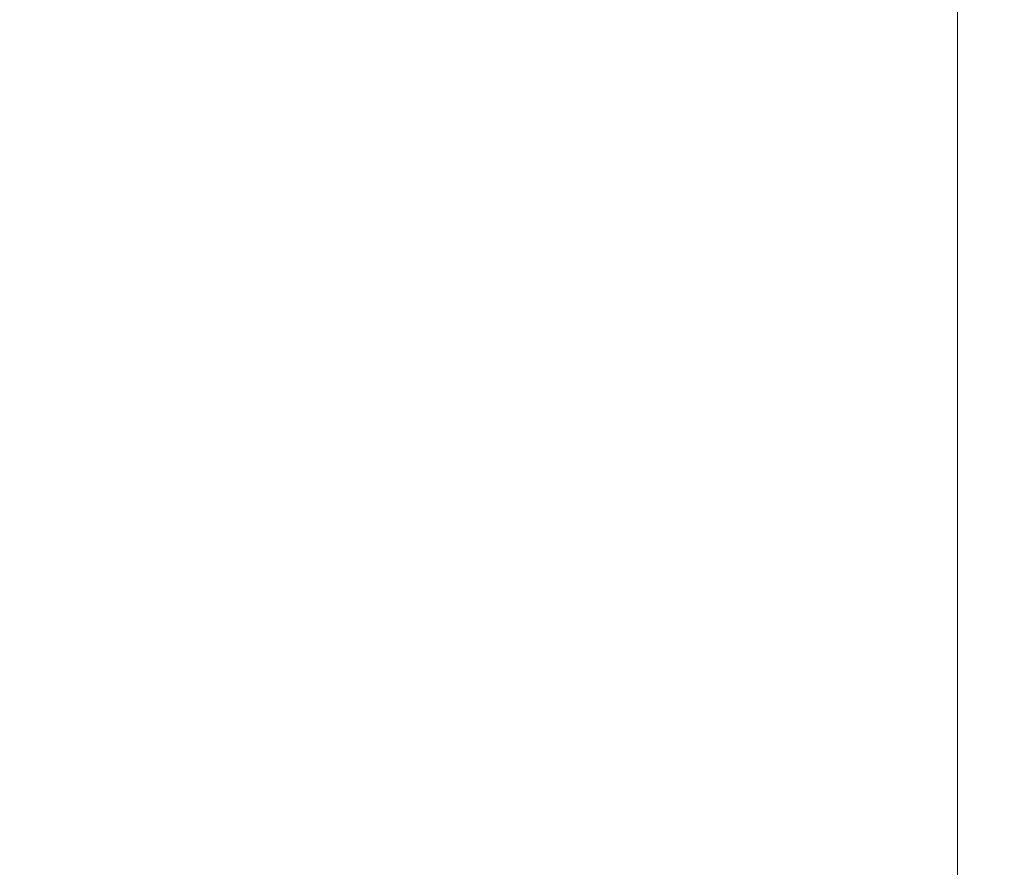
# Model space of a CAD drawing. Extents: x -180 to 180, y -570 to 0.
# Drawn here: x 151 to 180, y -120 to -95 of the extents above; entities that cross this region are included whole.
import ezdxf

# ---------------------------------------------------------------- set-up
doc = ezdxf.new("R2010")
doc.units = 0
doc.header["$LTSCALE"] = 500
doc.header["$MEASUREMENT"] = 0
doc.layers.add('CERAMIKA', color=253, linetype='Continuous')

msp = doc.modelspace()

# ---------------------------------------------------------------- linework, layer by layer
at = {"layer": 'CERAMIKA', "lineweight": 0}
for points, invisible_edges in [([(151.874, -91.513, 52.537), (151.874, -95.072, 52.473), (150.428, -95.386, 39.543), (150.428, -91.832, 39.593)], 15), ([(179.137, -91.513, 284.368), (179.554, -91.832, 288.449), (179.554, -95.386, 288.494), (179.137, -95.072, 284.428)], 15), ([(179.554, -91.832, 288.449), (179.909, -92.105, 291.995), (179.909, -95.656, 292.026), (179.554, -95.386, 288.494)], 15), ([(180.185, -92.318, 294.85), (180.185, -95.865, 294.871), (179.909, -95.656, 292.026), (179.909, -92.105, 291.995)], 15), ([(164.753, -92.529, 165.43), (164.753, -96.895, 165.216), (164.117, -96.967, 159.873), (164.117, -92.604, 160.095)], 15), ([(164.753, -92.529, 165.43), (165.314, -92.485, 170.049), (165.314, -96.852, 169.848), (164.753, -96.895, 165.216)], 15), ([(165.314, -92.485, 170.049), (165.844, -92.462, 174.316), (165.844, -96.831, 174.132), (165.314, -96.852, 169.848)], 15), ([(165.844, -92.462, 174.316), (166.385, -92.455, 178.595), (166.385, -96.824, 178.433), (165.844, -96.831, 174.132)], 15), ([(166.385, -92.455, 178.595), (166.976, -92.455, 183.249), (166.976, -96.824, 183.114), (166.385, -96.824, 178.433)], 15), ([(167.662, -92.455, 188.644), (167.662, -96.824, 188.539), (166.976, -96.824, 183.114), (166.976, -92.455, 183.249)], 15), ([(168.418, -92.455, 194.584), (168.418, -96.824, 194.513), (167.662, -96.824, 188.539), (167.662, -92.455, 188.644)], 15), ([(169.219, -92.455, 200.878), (169.219, -96.824, 200.843), (168.418, -96.824, 194.513), (168.418, -92.455, 194.584)], 15), ([(170.04, -92.455, 207.333), (170.04, -96.824, 207.334), (169.219, -96.824, 200.843), (169.219, -92.455, 200.878)], 15), ([(170.04, -92.455, 207.333), (170.857, -92.455, 213.755), (170.857, -96.824, 213.793), (170.04, -96.824, 207.334)], 15), ([(170.857, -92.455, 213.755), (171.645, -92.455, 219.952), (171.645, -96.824, 220.025), (170.857, -96.824, 213.793)], 15), ([(171.645, -92.455, 219.952), (172.38, -92.455, 225.73), (172.38, -96.824, 225.837), (171.645, -96.824, 220.025)], 15), ([(172.38, -92.455, 225.73), (173.038, -92.455, 230.897), (173.038, -96.824, 231.033), (172.38, -96.824, 225.837)], 15), ([(173.593, -92.455, 235.26), (173.593, -96.824, 235.421), (173.038, -96.824, 231.033), (173.038, -92.455, 230.897)], 15), ([(174.065, -92.462, 238.988), (174.065, -96.831, 239.168), (173.593, -96.824, 235.421), (173.593, -92.455, 235.26)], 15), ([(174.475, -92.485, 242.249), (174.475, -96.852, 242.445), (174.065, -96.831, 239.168), (174.065, -92.462, 238.988)], 15), ([(174.84, -92.529, 245.214), (174.84, -96.895, 245.421), (174.475, -96.852, 242.445), (174.475, -92.485, 242.249)], 15), ([(174.84, -92.529, 245.214), (175.182, -92.604, 248.051), (175.182, -96.967, 248.265), (174.84, -96.895, 245.421)], 15), ([(180.304, -92.477, 297.094), (180.304, -96.022, 297.107), (180.185, -95.865, 294.871), (180.185, -92.318, 294.85)], 15), ([(180.186, -92.59, 298.805), (180.186, -96.134, 298.813), (180.304, -96.022, 297.107), (180.304, -92.477, 297.094)], 15), ([(156.31, -92.742, 302.673), (150.323, -92.742, 302.713), (150.323, -96.283, 302.713), (156.31, -96.283, 302.673)], 15), ([(156.31, -92.742, 302.673), (156.31, -96.283, 302.673), (161.606, -96.283, 302.605), (161.606, -92.742, 302.605)], 15), ([(161.606, -92.742, 302.605), (161.606, -96.283, 302.605), (166.203, -96.283, 302.501), (166.203, -92.742, 302.501)], 15), ([(163.365, -92.716, 153.681), (163.365, -97.075, 153.456), (162.456, -97.227, 145.601), (162.456, -92.873, 145.823)], 15), ([(164.117, -92.604, 160.095), (164.117, -96.967, 159.873), (163.365, -97.075, 153.456), (163.365, -92.716, 153.681)], 15), ([(166.203, -92.742, 302.501), (166.203, -96.283, 302.501), (170.1, -96.283, 302.359), (170.1, -92.742, 302.359)], 15), ([(170.1, -92.742, 302.359), (170.1, -96.283, 302.359), (173.291, -96.283, 302.168), (173.291, -92.742, 302.168)], 15), ([(175.773, -92.742, 301.923), (173.291, -92.742, 302.168), (173.291, -96.283, 302.168), (175.773, -96.283, 301.923)], 15), ([(175.182, -92.604, 248.051), (175.518, -92.716, 250.93), (175.518, -97.075, 251.144), (175.182, -96.967, 248.265)], 15), ([(175.518, -92.716, 250.93), (175.871, -92.873, 254.02), (175.871, -97.227, 254.23), (175.518, -97.075, 251.144)], 15), ([(177.625, -92.734, 301.543), (175.773, -92.742, 301.923), (175.773, -96.283, 301.923), (177.625, -96.276, 301.543)], 15), ([(178.925, -92.711, 300.951), (177.625, -92.734, 301.543), (177.625, -96.276, 301.543), (178.925, -96.253, 300.952)], 7), ([(179.752, -92.666, 300.064), (178.925, -92.711, 300.951), (178.925, -96.253, 300.952), (179.752, -96.209, 300.067)], 15), ([(179.752, -92.666, 300.064), (179.752, -96.209, 300.067), (180.186, -96.134, 298.813), (180.186, -92.59, 298.805)], 15), ([(159.996, -93.352, 124.325), (161.346, -93.082, 136.159), (161.346, -97.429, 135.945), (159.996, -97.687, 124.124)], 15), ([(162.456, -92.873, 145.823), (162.456, -97.227, 145.601), (161.346, -97.429, 135.945), (161.346, -93.082, 136.159)], 15), ([(175.871, -92.873, 254.02), (176.258, -93.082, 257.49), (176.258, -97.429, 257.691), (175.871, -97.227, 254.23)], 15), ([(176.699, -93.352, 261.508), (176.699, -97.687, 261.695), (176.258, -97.429, 257.691), (176.258, -93.082, 257.49)], 15), ([(158.468, -93.666, 110.887), (159.996, -93.352, 124.325), (159.996, -97.687, 124.124), (158.468, -97.99, 110.706)], 15), ([(177.177, -93.666, 265.922), (177.177, -97.991, 266.091), (176.699, -97.687, 261.695), (176.699, -93.352, 261.508)], 15), ([(156.827, -94.01, 96.414), (158.468, -93.666, 110.887), (158.468, -97.99, 110.706), (156.827, -98.321, 96.254)], 15), ([(177.678, -94.01, 270.576), (177.678, -98.321, 270.724), (177.177, -97.991, 266.091), (177.177, -93.666, 265.922)], 15), ([(155.138, -94.369, 81.475), (156.827, -94.01, 96.414), (156.827, -98.321, 96.254), (155.138, -98.666, 81.34)], 15), ([(178.181, -94.369, 275.313), (178.181, -98.666, 275.44), (177.678, -98.321, 270.724), (177.678, -94.01, 270.576)], 15), ([(155.138, -94.369, 81.475), (155.138, -98.666, 81.34), (153.465, -99.013, 66.528), (153.465, -94.729, 66.638)], 15), ([(178.181, -94.369, 275.313), (178.674, -94.729, 279.983), (178.674, -99.013, 280.085), (178.181, -98.666, 275.44)], 15), ([(153.465, -94.729, 66.638), (153.465, -99.013, 66.528), (151.874, -99.343, 52.386), (151.874, -95.072, 52.473)], 15), ([(178.674, -94.729, 279.983), (179.137, -95.072, 284.428), (179.137, -99.343, 284.508), (178.674, -99.013, 280.085)], 15), ([(151.874, -95.072, 52.473), (151.874, -99.343, 52.386), (150.428, -99.646, 39.479), (150.428, -95.386, 39.543)], 15), ([(179.137, -95.072, 284.428), (179.554, -95.386, 288.494), (179.554, -99.646, 288.553), (179.137, -99.343, 284.508)], 15), ([(179.554, -95.386, 288.494), (179.909, -95.656, 292.026), (179.909, -99.905, 292.068), (179.554, -99.646, 288.553)], 15), ([(180.185, -95.865, 294.871), (180.185, -100.107, 294.899), (179.909, -99.905, 292.068), (179.909, -95.656, 292.026)], 15), ([(180.304, -96.022, 297.107), (180.304, -100.258, 297.124), (180.185, -100.107, 294.899), (180.185, -95.865, 294.871)], 15), ([(156.31, -96.283, 302.673), (150.323, -96.283, 302.713), (150.323, -100.51, 302.713), (156.31, -100.51, 302.673)], 15), ([(156.31, -96.283, 302.673), (156.31, -100.51, 302.673), (161.606, -100.51, 302.605), (161.606, -96.283, 302.605)], 15), ([(161.606, -96.283, 302.605), (161.606, -100.51, 302.605), (166.203, -100.51, 302.501), (166.203, -96.283, 302.501)], 15), ([(166.203, -96.283, 302.501), (166.203, -100.51, 302.501), (170.1, -100.51, 302.359), (170.1, -96.283, 302.359)], 15), ([(170.1, -96.283, 302.359), (170.1, -100.51, 302.359), (173.291, -100.51, 302.168), (173.291, -96.283, 302.168)], 15), ([(173.291, -100.51, 302.168), (175.773, -100.51, 301.923), (175.773, -96.283, 301.923), (173.291, -96.283, 302.168)], 15), ([(177.625, -96.276, 301.543), (175.773, -96.283, 301.923), (175.773, -100.51, 301.923), (177.625, -100.503, 301.544)], 15), ([(178.925, -96.253, 300.952), (177.625, -96.276, 301.543), (177.625, -100.503, 301.544), (178.925, -100.482, 300.954)], 15), ([(179.752, -96.209, 300.067), (178.925, -96.253, 300.952), (178.925, -100.482, 300.954), (179.752, -100.438, 300.072)], 13), ([(179.752, -96.209, 300.067), (179.752, -100.438, 300.072), (180.186, -100.367, 298.823), (180.186, -96.134, 298.813)], 15), ([(180.186, -96.134, 298.813), (180.186, -100.367, 298.823), (180.304, -100.258, 297.124), (180.304, -96.022, 297.107)], 15), ([(164.753, -102.164, 164.939), (164.753, -96.895, 165.216), (165.314, -96.852, 169.848), (165.314, -102.124, 169.587)], 15), ([(165.314, -102.124, 169.587), (165.314, -96.852, 169.848), (165.844, -96.831, 174.132), (165.844, -102.104, 173.895)], 15), ([(165.844, -102.104, 173.895), (165.844, -96.831, 174.132), (166.385, -96.824, 178.433), (166.385, -102.097, 178.224)], 15), ([(166.385, -102.097, 178.224), (166.385, -96.824, 178.433), (166.976, -96.824, 183.114), (166.976, -102.097, 182.94)], 15), ([(167.662, -102.097, 188.404), (166.976, -102.097, 182.94), (166.976, -96.824, 183.114), (167.662, -96.824, 188.539)], 15), ([(168.418, -102.097, 194.422), (167.662, -102.097, 188.404), (167.662, -96.824, 188.539), (168.418, -96.824, 194.513)], 15), ([(169.219, -102.097, 200.798), (168.418, -102.097, 194.422), (168.418, -96.824, 194.513), (169.219, -96.824, 200.843)], 15), ([(170.04, -102.097, 207.336), (169.219, -102.097, 200.798), (169.219, -96.824, 200.843), (170.04, -96.824, 207.334)], 15), ([(170.04, -102.097, 207.336), (170.04, -96.824, 207.334), (170.857, -96.824, 213.793), (170.857, -102.097, 213.843)], 15), ([(170.857, -102.097, 213.843), (170.857, -96.824, 213.793), (171.645, -96.824, 220.025), (171.645, -102.097, 220.12)], 15), ([(171.645, -102.097, 220.12), (171.645, -96.824, 220.025), (172.38, -96.824, 225.837), (172.38, -102.097, 225.974)], 15), ([(172.38, -102.097, 225.974), (172.38, -96.824, 225.837), (173.038, -96.824, 231.033), (173.038, -102.097, 231.208)], 15), ([(173.593, -102.097, 235.628), (173.038, -102.097, 231.208), (173.038, -96.824, 231.033), (173.593, -96.824, 235.421)], 15), ([(174.065, -102.104, 239.402), (173.593, -102.097, 235.628), (173.593, -96.824, 235.421), (174.065, -96.831, 239.168)], 15), ([(174.475, -102.124, 242.699), (174.065, -102.104, 239.402), (174.065, -96.831, 239.168), (174.475, -96.852, 242.445)], 15), ([(174.84, -102.164, 245.687), (174.475, -102.124, 242.699), (174.475, -96.852, 242.445), (174.84, -96.895, 245.421)], 15), ([(163.365, -102.332, 153.167), (162.456, -102.473, 145.316), (162.456, -97.227, 145.601), (163.365, -97.075, 153.456)], 15), ([(164.117, -102.231, 159.587), (163.365, -102.332, 153.167), (163.365, -97.075, 153.456), (164.117, -96.967, 159.873)], 15), ([(164.753, -102.164, 164.939), (164.117, -102.231, 159.587), (164.117, -96.967, 159.873), (164.753, -96.895, 165.216)], 15), ([(174.84, -102.164, 245.687), (174.84, -96.895, 245.421), (175.182, -96.967, 248.265), (175.182, -102.231, 248.539)], 15), ([(175.182, -102.231, 248.539), (175.182, -96.967, 248.265), (175.518, -97.075, 251.144), (175.518, -102.332, 251.42)], 15), ([(175.518, -102.332, 251.42), (175.518, -97.075, 251.144), (175.871, -97.227, 254.23), (175.871, -102.473, 254.5)], 15), ([(159.996, -102.904, 123.868), (159.996, -97.687, 124.124), (161.346, -97.429, 135.945), (161.346, -102.661, 135.671)], 15), ([(162.456, -102.473, 145.316), (161.346, -102.661, 135.671), (161.346, -97.429, 135.945), (162.456, -97.227, 145.601)], 15), ([(175.871, -102.473, 254.5), (175.871, -97.227, 254.23), (176.258, -97.429, 257.691), (176.258, -102.661, 257.95)], 15), ([(176.699, -102.904, 261.937), (176.258, -102.661, 257.95), (176.258, -97.429, 257.691), (176.699, -97.687, 261.695)], 15), ([(158.468, -103.186, 110.472), (158.468, -97.99, 110.706), (159.996, -97.687, 124.124), (159.996, -102.904, 123.868)], 15), ([(177.177, -103.186, 266.309), (176.699, -102.904, 261.937), (176.699, -97.687, 261.695), (177.177, -97.991, 266.091)], 15), ([(156.827, -103.495, 96.05), (156.827, -98.321, 96.254), (158.468, -97.99, 110.706), (158.468, -103.186, 110.472)], 15), ([(177.678, -103.495, 270.915), (177.177, -103.186, 266.309), (177.177, -97.991, 266.091), (177.678, -98.321, 270.724)], 15), ([(155.138, -103.819, 81.167), (155.138, -98.666, 81.34), (156.827, -98.321, 96.254), (156.827, -103.495, 96.05)], 15), ([(178.181, -103.819, 275.602), (177.678, -103.495, 270.915), (177.678, -98.321, 270.724), (178.181, -98.666, 275.44)], 15), ([(155.138, -103.819, 81.167), (153.465, -104.141, 66.386), (153.465, -99.013, 66.528), (155.138, -98.666, 81.34)], 15), ([(178.181, -103.819, 275.602), (178.181, -98.666, 275.44), (178.674, -99.013, 280.085), (178.674, -104.141, 280.218)], 15), ([(153.465, -104.141, 66.386), (151.874, -104.451, 52.274), (151.874, -99.343, 52.386), (153.465, -99.013, 66.528)], 15), ([(178.674, -104.141, 280.218), (178.674, -99.013, 280.085), (179.137, -99.343, 284.508), (179.137, -104.451, 284.611)], 15), ([(151.874, -104.451, 52.274), (150.428, -104.733, 39.397), (150.428, -99.646, 39.479), (151.874, -99.343, 52.386)], 15), ([(179.137, -104.451, 284.611), (179.137, -99.343, 284.508), (179.554, -99.646, 288.553), (179.554, -104.733, 288.63)], 15), ([(179.554, -104.733, 288.63), (179.554, -99.646, 288.553), (179.909, -99.905, 292.068), (179.909, -104.975, 292.122)], 15), ([(180.185, -105.164, 294.935), (179.909, -104.975, 292.122), (179.909, -99.905, 292.068), (180.185, -100.107, 294.899)], 15), ([(180.304, -105.305, 297.147), (180.185, -105.164, 294.935), (180.185, -100.107, 294.899), (180.304, -100.258, 297.124)], 15), ([(180.186, -105.406, 298.835), (180.304, -105.305, 297.147), (180.304, -100.258, 297.124), (180.186, -100.367, 298.823)], 15), ([(156.31, -105.54, 302.673), (156.31, -100.51, 302.673), (150.323, -100.51, 302.713), (150.323, -105.54, 302.713)], 15), ([(156.31, -105.54, 302.673), (161.606, -105.54, 302.605), (161.606, -100.51, 302.605), (156.31, -100.51, 302.673)], 15), ([(161.606, -105.54, 302.605), (166.203, -105.54, 302.501), (166.203, -100.51, 302.501), (161.606, -100.51, 302.605)], 15), ([(166.203, -105.54, 302.501), (170.1, -105.54, 302.359), (170.1, -100.51, 302.359), (166.203, -100.51, 302.501)], 15), ([(170.1, -105.54, 302.359), (173.291, -105.54, 302.168), (173.291, -100.51, 302.168), (170.1, -100.51, 302.359)], 15), ([(175.773, -105.54, 301.923), (175.773, -100.51, 301.923), (173.291, -100.51, 302.168), (173.291, -105.54, 302.168)], 15), ([(177.625, -105.534, 301.545), (177.625, -100.503, 301.544), (175.773, -100.51, 301.923), (175.773, -105.54, 301.923)], 15), ([(178.925, -105.514, 300.957), (178.925, -100.482, 300.954), (177.625, -100.503, 301.544), (177.625, -105.534, 301.545)], 14), ([(179.752, -105.473, 300.079), (179.752, -100.438, 300.072), (178.925, -100.482, 300.954), (178.925, -105.514, 300.957)], 15), ([(179.752, -105.473, 300.079), (180.186, -105.406, 298.835), (180.186, -100.367, 298.823), (179.752, -100.438, 300.072)], 15), ([(163.365, -108.313, 152.829), (162.456, -108.441, 144.982), (162.456, -102.473, 145.316), (163.365, -102.332, 153.167)], 15), ([(164.117, -108.221, 159.253), (163.365, -108.313, 152.829), (163.365, -102.332, 153.167), (164.117, -102.231, 159.587)], 15), ([(164.753, -108.16, 164.618), (164.117, -108.221, 159.253), (164.117, -102.231, 159.587), (164.753, -102.164, 164.939)], 15), ([(164.753, -108.16, 164.618), (164.753, -102.164, 164.939), (165.314, -102.124, 169.587), (165.314, -108.123, 169.285)], 15), ([(165.314, -108.123, 169.285), (165.314, -102.124, 169.587), (165.844, -102.104, 173.895), (165.844, -108.105, 173.618)], 15), ([(165.844, -108.105, 173.618), (165.844, -102.104, 173.895), (166.385, -102.097, 178.224), (166.385, -108.099, 177.981)], 15), ([(166.385, -108.099, 177.981), (166.385, -102.097, 178.224), (166.976, -102.097, 182.94), (166.976, -108.099, 182.736)], 15), ([(167.662, -108.099, 188.247), (166.976, -108.099, 182.736), (166.976, -102.097, 182.94), (167.662, -102.097, 188.404)], 15), ([(168.418, -108.099, 194.315), (167.662, -108.099, 188.247), (167.662, -102.097, 188.404), (168.418, -102.097, 194.422)], 15), ([(169.219, -108.099, 200.745), (168.418, -108.099, 194.315), (168.418, -102.097, 194.422), (169.219, -102.097, 200.798)], 15), ([(170.04, -108.099, 207.339), (169.219, -108.099, 200.745), (169.219, -102.097, 200.798), (170.04, -102.097, 207.336)], 15), ([(170.04, -108.099, 207.339), (170.04, -102.097, 207.336), (170.857, -102.097, 213.843), (170.857, -108.099, 213.9)], 15), ([(170.857, -108.099, 213.9), (170.857, -102.097, 213.843), (171.645, -102.097, 220.12), (171.645, -108.099, 220.231)], 15), ([(171.645, -108.099, 220.231), (171.645, -102.097, 220.12), (172.38, -102.097, 225.974), (172.38, -108.099, 226.133)], 15), ([(172.38, -108.099, 226.133), (172.38, -102.097, 225.974), (173.038, -102.097, 231.208), (173.038, -108.099, 231.412)], 15), ([(173.593, -108.099, 235.868), (173.038, -108.099, 231.412), (173.038, -102.097, 231.208), (173.593, -102.097, 235.628)], 15), ([(174.065, -108.105, 239.673), (173.593, -108.099, 235.868), (173.593, -102.097, 235.628), (174.065, -102.104, 239.402)], 15), ([(174.475, -108.123, 242.993), (174.065, -108.105, 239.673), (174.065, -102.104, 239.402), (174.475, -102.124, 242.699)], 15), ([(174.84, -108.16, 245.999), (174.475, -108.123, 242.993), (174.475, -102.124, 242.699), (174.84, -102.164, 245.687)], 15), ([(174.84, -108.16, 245.999), (174.84, -102.164, 245.687), (175.182, -102.231, 248.539), (175.182, -108.221, 248.858)], 15), ([(175.182, -108.221, 248.858), (175.182, -102.231, 248.539), (175.518, -102.332, 251.42), (175.518, -108.313, 251.741)], 15), ([(175.518, -108.313, 251.741), (175.518, -102.332, 251.42), (175.871, -102.473, 254.5), (175.871, -108.441, 254.816)], 15), ([(159.996, -108.831, 123.569), (159.996, -102.904, 123.868), (161.346, -102.661, 135.671), (161.346, -108.612, 135.35)], 15), ([(162.456, -108.441, 144.982), (161.346, -108.612, 135.35), (161.346, -102.661, 135.671), (162.456, -102.473, 145.316)], 15), ([(175.871, -108.441, 254.816), (175.871, -102.473, 254.5), (176.258, -102.661, 257.95), (176.258, -108.612, 258.252)], 15), ([(176.699, -108.831, 262.217), (176.258, -108.612, 258.252), (176.258, -102.661, 257.95), (176.699, -102.904, 261.937)], 15), ([(158.468, -109.087, 110.201), (158.468, -103.186, 110.472), (159.996, -102.904, 123.868), (159.996, -108.831, 123.569)], 15), ([(177.177, -109.087, 266.563), (176.699, -108.831, 262.217), (176.699, -102.904, 261.937), (177.177, -103.186, 266.309)], 15), ([(156.827, -109.368, 95.812), (156.827, -103.495, 96.05), (158.468, -103.186, 110.472), (158.468, -109.087, 110.201)], 15), ([(177.678, -109.368, 271.137), (177.177, -109.087, 266.563), (177.177, -103.186, 266.309), (177.678, -103.495, 270.915)], 15), ([(155.138, -109.661, 80.963), (155.138, -103.819, 81.167), (156.827, -103.495, 96.05), (156.827, -109.368, 95.812)], 15), ([(178.181, -109.661, 275.791), (177.678, -109.368, 271.137), (177.678, -103.495, 270.915), (178.181, -103.819, 275.602)], 15), ([(155.138, -109.661, 80.963), (153.465, -109.954, 66.22), (153.465, -104.141, 66.386), (155.138, -103.819, 81.167)], 15), ([(178.181, -109.661, 275.791), (178.181, -103.819, 275.602), (178.674, -104.141, 280.218), (178.674, -109.954, 280.373)], 15), ([(153.465, -109.954, 66.22), (151.874, -110.234, 52.144), (151.874, -104.451, 52.274), (153.465, -104.141, 66.386)], 15), ([(178.674, -109.954, 280.373), (178.674, -104.141, 280.218), (179.137, -104.451, 284.611), (179.137, -110.234, 284.732)], 15), ([(151.874, -110.234, 52.144), (150.428, -110.49, 39.3), (150.428, -104.733, 39.397), (151.874, -104.451, 52.274)], 15), ([(179.137, -110.234, 284.732), (179.137, -104.451, 284.611), (179.554, -104.733, 288.63), (179.554, -110.49, 288.72)], 15), ([(179.554, -110.49, 288.72), (179.554, -104.733, 288.63), (179.909, -104.975, 292.122), (179.909, -110.71, 292.185)], 15), ([(180.185, -110.881, 294.976), (179.909, -110.71, 292.185), (179.909, -104.975, 292.122), (180.185, -105.164, 294.935)], 15), ([(180.304, -111.009, 297.173), (180.185, -110.881, 294.976), (180.185, -105.164, 294.935), (180.304, -105.305, 297.147)], 15), ([(156.315, -111.225, 302.67), (156.31, -105.54, 302.673), (150.323, -105.54, 302.713), (150.332, -111.228, 302.708)], 15), ([(156.315, -111.225, 302.67), (161.608, -111.223, 302.603), (161.606, -105.54, 302.605), (156.31, -105.54, 302.673)], 15), ([(161.608, -111.223, 302.603), (166.203, -111.222, 302.501), (166.203, -105.54, 302.501), (161.606, -105.54, 302.605)], 15), ([(166.203, -111.222, 302.501), (170.1, -111.222, 302.359), (170.1, -105.54, 302.359), (166.203, -105.54, 302.501)], 15), ([(170.1, -111.222, 302.359), (173.291, -111.222, 302.168), (173.291, -105.54, 302.168), (170.1, -105.54, 302.359)], 15), ([(175.773, -111.222, 301.923), (175.773, -105.54, 301.923), (173.291, -105.54, 302.168), (173.291, -111.222, 302.168)], 15), ([(177.625, -111.216, 301.545), (177.625, -105.534, 301.545), (175.773, -105.54, 301.923), (175.773, -111.222, 301.923)], 15), ([(178.925, -111.198, 300.96), (178.925, -105.514, 300.957), (177.625, -105.534, 301.545), (177.625, -111.216, 301.545)], 15), ([(179.752, -111.161, 300.086), (179.752, -105.473, 300.079), (178.925, -105.514, 300.957), (178.925, -111.198, 300.96)], 11), ([(179.752, -111.161, 300.086), (180.186, -111.1, 298.85), (180.186, -105.406, 298.835), (179.752, -105.473, 300.079)], 15), ([(180.186, -111.1, 298.85), (180.304, -111.009, 297.173), (180.304, -105.305, 297.147), (180.186, -105.406, 298.835)], 15), ([(164.753, -114.711, 164.265), (164.753, -108.16, 164.618), (165.314, -108.123, 169.285), (165.314, -114.679, 168.953)], 15), ([(165.314, -114.679, 168.953), (165.314, -108.123, 169.285), (165.844, -108.105, 173.618), (165.844, -114.662, 173.315)], 15), ([(165.844, -114.662, 173.315), (165.844, -108.105, 173.618), (166.385, -108.099, 177.981), (166.385, -114.657, 177.714)], 15), ([(166.385, -114.657, 177.714), (166.385, -108.099, 177.981), (166.976, -108.099, 182.736), (166.976, -114.657, 182.513)], 15), ([(167.662, -114.657, 188.074), (166.976, -114.657, 182.513), (166.976, -108.099, 182.736), (167.662, -108.099, 188.247)], 15), ([(168.418, -114.657, 194.198), (167.662, -114.657, 188.074), (167.662, -108.099, 188.247), (168.418, -108.099, 194.315)], 15), ([(169.219, -114.657, 200.687), (168.418, -114.657, 194.198), (168.418, -108.099, 194.315), (169.219, -108.099, 200.745)], 15), ([(170.04, -114.657, 207.341), (169.219, -114.657, 200.687), (169.219, -108.099, 200.745), (170.04, -108.099, 207.339)], 15), ([(170.04, -114.657, 207.341), (170.04, -108.099, 207.339), (170.857, -108.099, 213.9), (170.857, -114.657, 213.963)], 15), ([(170.857, -114.657, 213.963), (170.857, -108.099, 213.9), (171.645, -108.099, 220.231), (171.645, -114.657, 220.351)], 15), ([(171.645, -114.657, 220.351), (171.645, -108.099, 220.231), (172.38, -108.099, 226.133), (172.38, -114.657, 226.308)], 15), ([(172.38, -114.657, 226.308), (172.38, -108.099, 226.133), (173.038, -108.099, 231.412), (173.038, -114.657, 231.635)], 15), ([(173.593, -114.657, 236.132), (173.038, -114.657, 231.635), (173.038, -108.099, 231.412), (173.593, -108.099, 235.868)], 15), ([(174.065, -114.662, 239.97), (173.593, -114.657, 236.132), (173.593, -108.099, 235.868), (174.065, -108.105, 239.673)], 15), ([(174.475, -114.679, 243.315), (174.065, -114.662, 239.97), (174.065, -108.105, 239.673), (174.475, -108.123, 242.993)], 15), ([(174.84, -114.711, 246.339), (174.475, -114.679, 243.315), (174.475, -108.123, 242.993), (174.84, -108.16, 245.999)], 15), ([(162.456, -114.957, 144.618), (161.346, -115.107, 134.999), (161.346, -108.612, 135.35), (162.456, -108.441, 144.982)], 15), ([(163.365, -114.845, 152.46), (162.456, -114.957, 144.618), (162.456, -108.441, 144.982), (163.365, -108.313, 152.829)], 15), ([(164.117, -114.765, 158.888), (163.365, -114.845, 152.46), (163.365, -108.313, 152.829), (164.117, -108.221, 159.253)], 15), ([(164.753, -114.711, 164.265), (164.117, -114.765, 158.888), (164.117, -108.221, 159.253), (164.753, -108.16, 164.618)], 15), ([(174.84, -114.711, 246.339), (174.84, -108.16, 245.999), (175.182, -108.221, 248.858), (175.182, -114.765, 249.209)], 15), ([(175.182, -114.765, 249.209), (175.182, -108.221, 248.858), (175.518, -108.313, 251.741), (175.518, -114.845, 252.092)], 15), ([(175.518, -114.845, 252.092), (175.518, -108.313, 251.741), (175.871, -108.441, 254.816), (175.871, -114.958, 255.161)], 15), ([(175.871, -114.958, 255.161), (175.871, -108.441, 254.816), (176.258, -108.612, 258.252), (176.258, -115.107, 258.583)], 15), ([(159.996, -115.3, 123.24), (159.996, -108.831, 123.569), (161.346, -108.612, 135.35), (161.346, -115.107, 134.999)], 15), ([(176.699, -115.3, 262.524), (176.258, -115.107, 258.583), (176.258, -108.612, 258.252), (176.699, -108.831, 262.217)], 15), ([(158.468, -115.526, 109.904), (158.468, -109.087, 110.201), (159.996, -108.831, 123.569), (159.996, -115.3, 123.24)], 15), ([(177.177, -115.526, 266.841), (176.699, -115.3, 262.524), (176.699, -108.831, 262.217), (177.177, -109.087, 266.563)], 15), ([(156.827, -115.773, 95.551), (156.827, -109.368, 95.812), (158.468, -109.087, 110.201), (158.468, -115.526, 109.904)], 15), ([(177.678, -115.773, 271.382), (177.177, -115.526, 266.841), (177.177, -109.087, 266.563), (177.678, -109.368, 271.137)], 15), ([(155.138, -116.03, 80.741), (155.138, -109.661, 80.963), (156.827, -109.368, 95.812), (156.827, -115.773, 95.551)], 15), ([(178.181, -116.03, 275.997), (177.678, -115.773, 271.382), (177.678, -109.368, 271.137), (178.181, -109.661, 275.791)], 15), ([(155.138, -116.03, 80.741), (153.465, -116.288, 66.038), (153.465, -109.954, 66.22), (155.138, -109.661, 80.963)], 15), ([(178.181, -116.03, 275.997), (178.181, -109.661, 275.791), (178.674, -109.954, 280.373), (178.674, -116.288, 280.541)], 15), ([(153.465, -116.288, 66.038), (151.874, -116.534, 52.002), (151.874, -110.234, 52.144), (153.465, -109.954, 66.22)], 15), ([(178.674, -116.288, 280.541), (178.674, -109.954, 280.373), (179.137, -110.234, 284.732), (179.137, -116.534, 284.864)], 15), ([(151.874, -116.534, 52.002), (150.428, -116.759, 39.195), (150.428, -110.49, 39.3), (151.874, -110.234, 52.144)], 15), ([(179.137, -116.534, 284.864), (179.137, -110.234, 284.732), (179.554, -110.49, 288.72), (179.554, -116.759, 288.817)], 15), ([(179.554, -116.759, 288.817), (179.554, -110.49, 288.72), (179.909, -110.71, 292.185), (179.909, -116.952, 292.254)], 15), ([(180.185, -117.103, 295.022), (179.909, -116.952, 292.254), (179.909, -110.71, 292.185), (180.185, -110.881, 294.976)], 15), ([(180.304, -117.216, 297.201), (180.185, -117.103, 295.022), (180.185, -110.881, 294.976), (180.304, -111.009, 297.173)], 15), ([(180.186, -117.296, 298.867), (180.304, -117.216, 297.201), (180.304, -111.009, 297.173), (180.186, -111.1, 298.85)], 15), ([(156.33, -117.415, 302.661), (156.315, -111.225, 302.67), (150.332, -111.228, 302.708), (150.361, -117.427, 302.691)], 15), ([(156.33, -117.415, 302.661), (161.614, -117.408, 302.6), (161.608, -111.223, 302.603), (156.315, -111.225, 302.67)], 15), ([(161.614, -117.408, 302.6), (166.205, -117.404, 302.501), (166.203, -111.222, 302.501), (161.608, -111.223, 302.603)], 15), ([(166.205, -117.404, 302.501), (170.1, -117.403, 302.359), (170.1, -111.222, 302.359), (166.203, -111.222, 302.501)], 15), ([(170.1, -117.403, 302.359), (173.291, -117.403, 302.168), (173.291, -111.222, 302.168), (170.1, -111.222, 302.359)], 15), ([(175.773, -117.403, 301.923), (175.773, -111.222, 301.923), (173.291, -111.222, 302.168), (173.291, -117.403, 302.168)], 15), ([(177.625, -117.398, 301.546), (177.625, -111.216, 301.545), (175.773, -111.222, 301.923), (175.773, -117.403, 301.923)], 15), ([(178.925, -117.382, 300.963), (178.925, -111.198, 300.96), (177.625, -111.216, 301.545), (177.625, -117.398, 301.546)], 14), ([(179.752, -117.35, 300.094), (179.752, -111.161, 300.086), (178.925, -111.198, 300.96), (178.925, -117.382, 300.963)], 15), ([(179.752, -117.35, 300.094), (180.186, -117.296, 298.867), (180.186, -111.1, 298.85), (179.752, -111.161, 300.086)], 15), ([(164.117, -121.686, 158.507), (163.365, -121.755, 152.074), (163.365, -114.845, 152.46), (164.117, -114.765, 158.888)], 15), ([(164.753, -121.641, 163.897), (164.117, -121.686, 158.507), (164.117, -114.765, 158.888), (164.753, -114.711, 164.265)], 15), ([(164.753, -121.641, 163.897), (164.753, -114.711, 164.265), (165.314, -114.679, 168.953), (165.314, -121.614, 168.607)], 15), ([(165.314, -121.614, 168.607), (165.314, -114.679, 168.953), (165.844, -114.662, 173.315), (165.844, -121.6, 172.999)], 15), ([(165.844, -121.6, 172.999), (165.844, -114.662, 173.315), (166.385, -114.657, 177.714), (166.385, -121.595, 177.436)], 15), ([(166.385, -121.595, 177.436), (166.385, -114.657, 177.714), (166.976, -114.657, 182.513), (166.976, -121.595, 182.28)], 15), ([(167.662, -121.595, 187.894), (166.976, -121.595, 182.28), (166.976, -114.657, 182.513), (167.662, -114.657, 188.074)], 15), ([(168.418, -121.595, 194.077), (167.662, -121.595, 187.894), (167.662, -114.657, 188.074), (168.418, -114.657, 194.198)], 15), ([(169.219, -121.595, 200.627), (168.418, -121.595, 194.077), (168.418, -114.657, 194.198), (169.219, -114.657, 200.687)], 15), ([(170.04, -121.595, 207.344), (169.219, -121.595, 200.627), (169.219, -114.657, 200.687), (170.04, -114.657, 207.341)], 15), ([(170.04, -121.595, 207.344), (170.04, -114.657, 207.341), (170.857, -114.657, 213.963), (170.857, -121.595, 214.028)], 15), ([(170.857, -121.595, 214.028), (170.857, -114.657, 213.963), (171.645, -114.657, 220.351), (171.645, -121.595, 220.477)], 15), ([(171.645, -121.595, 220.477), (171.645, -114.657, 220.351), (172.38, -114.657, 226.308), (172.38, -121.595, 226.49)], 15), ([(172.38, -121.595, 226.49), (172.38, -114.657, 226.308), (173.038, -114.657, 231.635), (173.038, -121.595, 231.868)], 15), ([(173.593, -121.595, 236.409), (173.038, -121.595, 231.868), (173.038, -114.657, 231.635), (173.593, -114.657, 236.132)], 15), ([(174.065, -121.6, 240.281), (173.593, -121.595, 236.409), (173.593, -114.657, 236.132), (174.065, -114.662, 239.97)], 15), ([(174.475, -121.614, 243.653), (174.065, -121.6, 240.281), (174.065, -114.662, 239.97), (174.475, -114.679, 243.315)], 15), ([(174.84, -121.641, 246.695), (174.475, -121.614, 243.653), (174.475, -114.679, 243.315), (174.84, -114.711, 246.339)], 15), ([(174.84, -121.641, 246.695), (174.84, -114.711, 246.339), (175.182, -114.765, 249.209), (175.182, -121.686, 249.574)], 15), ([(175.182, -121.686, 249.574), (175.182, -114.765, 249.209), (175.518, -114.845, 252.092), (175.518, -121.755, 252.46)], 15), ([(162.456, -121.85, 144.237), (161.346, -121.979, 134.632), (161.346, -115.107, 134.999), (162.456, -114.957, 144.618)], 15), ([(163.365, -121.755, 152.074), (162.456, -121.85, 144.237), (162.456, -114.957, 144.618), (163.365, -114.845, 152.46)], 15), ([(175.518, -121.755, 252.46), (175.518, -114.845, 252.092), (175.871, -114.958, 255.161), (175.871, -121.85, 255.522)], 15), ([(175.871, -121.85, 255.522), (175.871, -114.958, 255.161), (176.258, -115.107, 258.583), (176.258, -121.979, 258.927)], 15), ([(158.468, -122.334, 109.593), (158.468, -115.526, 109.904), (159.996, -115.3, 123.24), (159.996, -122.143, 122.898)], 15), ([(159.996, -122.143, 122.898), (159.996, -115.3, 123.24), (161.346, -115.107, 134.999), (161.346, -121.979, 134.632)], 15), ([(176.699, -122.143, 262.846), (176.258, -121.979, 258.927), (176.258, -115.107, 258.583), (176.699, -115.3, 262.524)], 15), ([(177.177, -122.334, 267.131), (176.699, -122.143, 262.846), (176.699, -115.3, 262.524), (177.177, -115.526, 266.841)], 15), ([(156.827, -122.544, 95.277), (156.827, -115.773, 95.551), (158.468, -115.526, 109.904), (158.468, -122.334, 109.593)], 15), ([(177.678, -122.544, 271.636), (177.177, -122.334, 267.131), (177.177, -115.526, 266.841), (177.678, -115.773, 271.382)], 15), ([(155.138, -122.763, 80.51), (155.138, -116.03, 80.741), (156.827, -115.773, 95.551), (156.827, -122.544, 95.277)], 15), ([(178.181, -122.763, 276.214), (177.678, -122.544, 271.636), (177.678, -115.773, 271.382), (178.181, -116.03, 275.997)], 15), ([(155.138, -122.763, 80.51), (153.465, -122.982, 65.848), (153.465, -116.288, 66.038), (155.138, -116.03, 80.741)], 15), ([(178.181, -122.763, 276.214), (178.181, -116.03, 275.997), (178.674, -116.288, 280.541), (178.674, -122.982, 280.718)], 15), ([(151.874, -123.191, 51.854), (150.428, -123.382, 39.085), (150.428, -116.759, 39.195), (151.874, -116.534, 52.002)], 15), ([(153.465, -122.982, 65.848), (151.874, -123.191, 51.854), (151.874, -116.534, 52.002), (153.465, -116.288, 66.038)], 15), ([(178.674, -122.982, 280.718), (178.674, -116.288, 280.541), (179.137, -116.534, 284.864), (179.137, -123.191, 285.003)], 15), ([(179.137, -123.191, 285.003), (179.137, -116.534, 284.864), (179.554, -116.759, 288.817), (179.554, -123.382, 288.921)], 15), ([(179.554, -123.382, 288.921), (179.554, -116.759, 288.817), (179.909, -116.952, 292.254), (179.909, -123.547, 292.325)], 15), ([(180.185, -123.675, 295.07), (179.909, -123.547, 292.325), (179.909, -116.952, 292.254), (180.185, -117.103, 295.022)], 15), ([(180.304, -123.771, 297.231), (180.185, -123.675, 295.07), (180.185, -117.103, 295.022), (180.304, -117.216, 297.201)], 15), ([(156.358, -123.959, 302.644), (161.625, -123.942, 302.593), (161.614, -117.408, 302.6), (156.33, -117.415, 302.661)], 15), ([(161.625, -123.942, 302.593), (166.208, -123.933, 302.499), (166.205, -117.404, 302.501), (161.614, -117.408, 302.6)], 15), ([(166.208, -123.933, 302.499), (170.099, -123.93, 302.359), (170.1, -117.403, 302.359), (166.205, -117.404, 302.501)], 15), ([(170.099, -123.93, 302.359), (173.291, -123.93, 302.168), (173.291, -117.403, 302.168), (170.1, -117.403, 302.359)], 15), ([(175.773, -123.93, 301.923), (175.773, -117.403, 301.923), (173.291, -117.403, 302.168), (173.291, -123.93, 302.168)], 15), ([(177.625, -123.925, 301.547), (177.625, -117.398, 301.546), (175.773, -117.403, 301.923), (175.773, -123.93, 301.923)], 15), ([(178.925, -123.912, 300.966), (178.925, -117.382, 300.963), (177.625, -117.398, 301.546), (177.625, -123.925, 301.547)], 14), ([(179.752, -123.884, 300.103), (179.752, -117.35, 300.094), (178.925, -117.382, 300.963), (178.925, -123.912, 300.966)], 15), ([(179.752, -123.884, 300.103), (180.186, -123.839, 298.884), (180.186, -117.296, 298.867), (179.752, -117.35, 300.094)], 15), ([(180.186, -123.839, 298.884), (180.304, -123.771, 297.231), (180.304, -117.216, 297.201), (180.186, -117.296, 298.867)], 15), ([(156.358, -123.959, 302.644), (156.33, -117.415, 302.661), (150.361, -117.427, 302.691), (150.418, -123.989, 302.656)], 15)]:
    msp.add_3dface(points, dxfattribs=dict(at, invisible_edges=invisible_edges))

doc.saveas('drawing.dxf')
